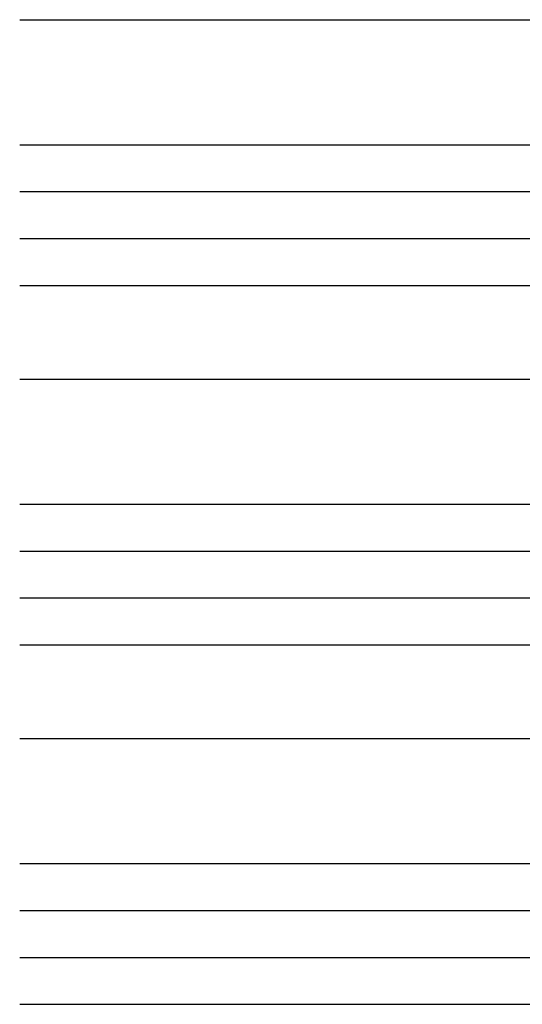
# Model space of a CAD drawing. Extents: x -172254 to 1233282, y -31500 to 544841.
# Drawn here: x -172254 to -156172, y -31500 to 0 of the extents above; entities that cross this region are included whole.
import ezdxf

# ---------------------------------------------------------------- set-up
doc = ezdxf.new("R2010")
doc.units = 0
doc.layers.add('M GRID', color=251, linetype='Continuous', plot=False)

msp = doc.modelspace()

# ---------------------------------------------------------------- linework, layer by layer
at = {"layer": 'M GRID'}
for p, q in [((-172254.3, 0), (-11215.5, 0)), ((-172254.3, -5500), (-11965.5, -5500)), ((-172254.3, -7000), (-11965.5, -7000)), ((-172254.3, -8500), (-11215.5, -8500)), ((-172254.3, -11500), (-11215.5, -11500)), ((-172254.3, -17000), (-11965.5, -17000)), ((-172254.3, -18500), (-11965.5, -18500)), ((-172254.3, -20000), (-11215.5, -20000)), ((-172254.3, -23000), (-11215.5, -23000)), ((-172254.3, -28500), (-11965.5, -28500)), ((-172254.3, -30000), (-11965.5, -30000)), ((-172254.3, -31500), (-11215.5, -31500))]:
    msp.add_line(p, q, dxfattribs=at)
at = {"layer": 'M GRID', "color": 2}
for p, q in [((-172254.3, -4000), (-11965.5, -4000)), ((-172254.3, -15500), (-11965.5, -15500)), ((-172254.3, -27000), (-11965.5, -27000))]:
    msp.add_line(p, q, dxfattribs=at)

doc.saveas('drawing.dxf')
